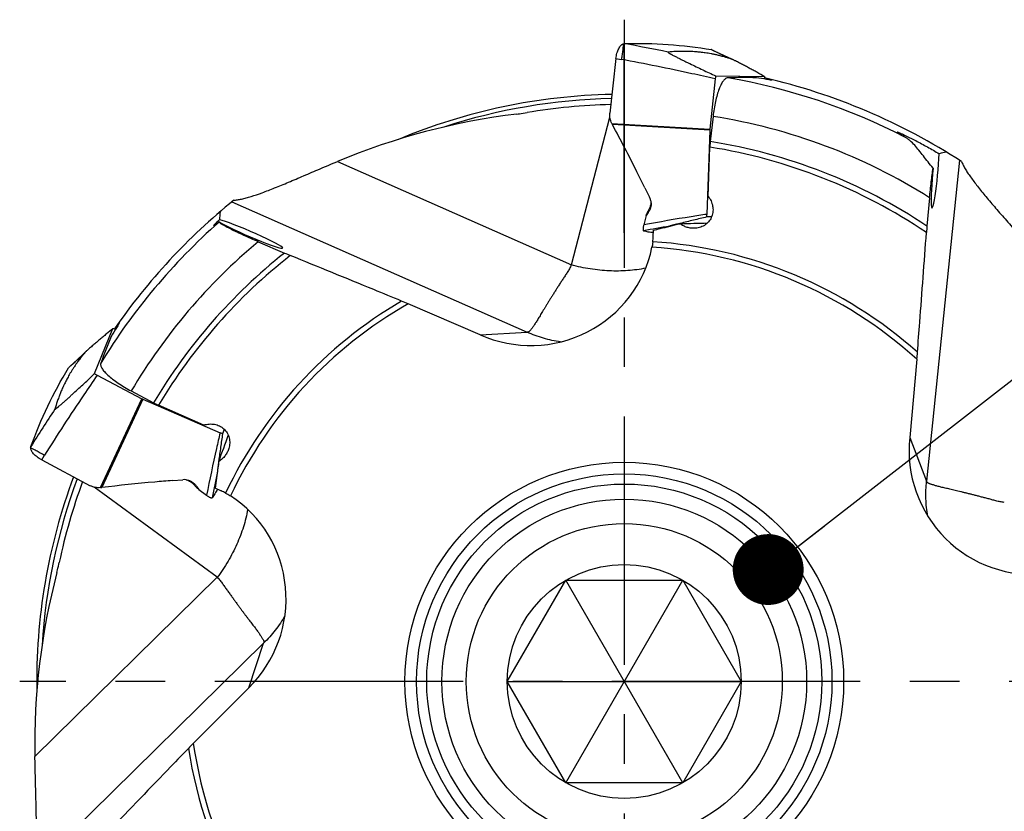
# Model space of a CAD drawing. Units: millimetres. Extents: x 0 to 594, y 0 to 420.
# Drawn here: x 203 to 251, y 211 to 250 of the extents above; entities that cross this region are included whole.
import ezdxf

# ---------------------------------------------------------------- set-up
doc = ezdxf.new("R2010")
doc.units = ezdxf.units.MM
doc.header["$LTSCALE"] = 32.67
doc.linetypes.add('CENTER', pattern=[0.6, 0.375, -0.075, 0.075, -0.075])
doc.layers.get('0').update_dxf_attribs({"linetype": 'CONTINUOUS'})
for name, color, linetype in [('607565292-000_CL', 7, 'CONTINUOUS'), ('607614150-000-00-ED1_CL', 7, 'CONTINUOUS'), ('607614151-000_AXIS', 7, 'CONTINUOUS'), ('607614151-000_CL', 7, 'CONTINUOUS'), ('DIN912-M12X35-12_9_CL', 7, 'CONTINUOUS')]:
    doc.layers.add(name, color=color, linetype=linetype)
doc.styles.get("Standard").update_dxf_attribs({"font": 'TXT.SHX', "width": 0.7})
doc.dimstyles.get("Standard").update_dxf_attribs({"dimtxt": 3.5, "dimasz": 3.5, "dimexe": 1.5, "dimexo": 0, "dimtad": 1, "dimdec": 3, "dimdsep": 46, "dimtxsty": 'STANDARD', "dimblk": '_FILLED', "dimblk1": '_FILLED', "dimblk2": '_FILLED', "dimcen": 0.09, "dimclrt": 2, "dimadec": 3, "dimazin": 2, "dimtol": 1, "dimtp": 0.005, "dimtm": 0.005, "dimtfac": 1, "dimtdec": 3, "dimtofl": 0, "dimtmove": 0, "dimatfit": 3, "dimldrblk": '_FILLED', "dimfxl": 1, "dimtolj": 1, "dimarcsym": 0})

# ---------------------------------------------------------------- blocks, each defined once
blk = doc.blocks.new('_FILLED')
at = {"color": 0, "linetype": 'BYBLOCK'}
blk.add_solid([(0, 0), (-1, 0.125), (-1, -0.125)], dxfattribs=at)

msp = doc.modelspace()

# ---------------------------------------------------------------- linework, layer by layer
at = {"layer": '607565292-000_CL', "color": 9, "linetype": 'CONTINUOUS'}
for p, q in [((236.7753, 248.3803), (236.7591, 248.3881)), ((232.0419, 247.9475), (232.3049, 247.8997)), ((231.8369, 244.7425), (236.6723, 244.4558)), ((236.6685, 244.4041), (231.8644, 244.6891)), ((233.6174, 240.3953), (233.6315, 240.3374)), ((205.0384, 232.687), (205.0251, 232.6748)), ((206.6027, 226.7562), (208.6494, 231.1465)), ((208.696, 231.124), (206.6626, 226.7621)), ((203.6983, 228.1267), (203.8395, 228.3536)), ((211.3001, 226.8114), (211.3592, 226.8032))]:
    msp.add_line(p, q, dxfattribs=at)
at = {"layer": '607565292-000_CL', "color": 7, "linetype": 'CONTINUOUS'}
for p, q in [((232.0419, 247.9475), (231.7409, 245.2481)), ((236.9418, 246.9376), (236.6723, 244.4558)), ((236.9621, 247.0878), (239.3748, 247.0646)), ((239.3775, 246.932), (239.3777, 246.9368)), ((231.8369, 244.7425), (231.8359, 244.7446)), ((236.6685, 244.4041), (236.5276, 240.2526)), ((233.4709, 241.5685), (233.699, 241.1047)), ((233.5335, 240.2), (233.4134, 239.7328)), ((233.6315, 240.3374), (233.5335, 240.2)), ((233.5335, 240.2), (233.573, 240.2969)), ((236.7587, 240.1226), (236.5305, 240.1248)), ((235.2151, 239.805), (235.1971, 239.8006)), ((206.3089, 232.3849), (207.2186, 234.6196)), ((207.3429, 234.5733), (207.3385, 234.5752)), ((206.441, 232.3108), (208.6494, 231.1465)), ((208.696, 231.124), (212.5042, 229.4647)), ((212.7101, 229.6318), (212.624, 229.4203)), ((203.6983, 228.1267), (206.0973, 226.8531)), ((212.4371, 228.0795), (212.4322, 228.0434)), ((210.1554, 227.1071), (210.6706, 227.1484)), ((206.6027, 226.7562), (206.6004, 226.7561)), ((211.3592, 226.8032), (211.4508, 226.6615)), ((211.4508, 226.6615), (211.3753, 226.7338)), ((211.4508, 226.6615), (211.8411, 226.3778))]:
    msp.add_line(p, q, dxfattribs=at)
for points in [[(237.8369, 247.8797), (237.6115, 247.9847), (237.3278, 248.1183), (237.0441, 248.2535), (236.7764, 248.3825)], [(205.8946, 233.4898), (205.7141, 233.3189), (205.4854, 233.1043), (205.2552, 232.8902), (205.0367, 232.6888)]]:
    msp.add_lwpolyline(points, dxfattribs=at)
at = {"layer": '607565292-000_CL', "color": 9, "linetype": 'CONTINUOUS'}
for centre, radius, start, end in [((214.3561, 149.5615), 100.7608, 78.401905, 79.653425), ((267.0404, 311.0375), 69.5838, 244.21822, 245.153421), ((249.1466, 155.4504), 85.4523, 99.734497, 100.620703), ((157.9225, 283.8924), 69.5838, 312.61822, 313.553421), ((288.6647, 175.4645), 100.7608, 146.801905, 148.053425), ((295.9965, 209.9798), 85.4523, 168.134497, 169.020703)]:
    msp.add_arc(centre, radius, start, end, dxfattribs=at)
at = {"layer": '607565292-000_CL', "color": 7, "linetype": 'CONTINUOUS'}
for centre, radius, start, end in [((239.8162, 246.6258), 2.8912, 170.8041, 173.80729), ((233.1938, 245.4061), 1.5104, 206.06096, 208.34262), ((237.377, 244.3791), 0.7089, 173.79403, 177.97966), ((233.0358, 240.7787), 0.739, 13.70202, 26.17584), ((233.116, 240.8509), 0.644, 9.15346, 11.48023), ((233.1133, 240.8504), 0.6468, 8.9162, 9.15489), ((234.9369, 239.7406), 1.473, 154.73598, 157.81383), ((234.9115, 239.7532), 1.4447, 153.60872, 154.75544), ((235.4884, 238.0017), 1.8483, 115.3177, 115.94522), ((207.7891, 234.8685), 2.8912, 239.2041, 242.20729), ((208.9801, 231.7735), 0.7089, 242.19403, 246.37966), ((214.2144, 227.6698), 1.8482, 183.7177, 184.34555), ((210.7296, 226.4118), 0.739, 82.10202, 94.57584), ((210.692, 226.5129), 0.644, 77.55346, 79.88023), ((210.6914, 226.5102), 0.6468, 77.3162, 77.55489), ((206.4852, 228.2621), 1.5104, 274.46096, 276.74262), ((212.3736, 227.7782), 1.4447, 222.00872, 223.15544), ((212.3946, 227.7972), 1.473, 223.13598, 226.21383)]:
    msp.add_arc(centre, radius, start, end, dxfattribs=at)
for points, knots in [([(232.0419, 247.9475), (232.0519, 248.0366), (232.0761, 248.1663), (232.1281, 248.3273), (232.173, 248.4311), (232.223, 248.5187), (232.2764, 248.5886), (232.3323, 248.6402), (232.3731, 248.6636), (232.3931, 248.6714)], [0, 0, 0, 0, 0.3223708, 0.4715704, 0.6075523, 0.7282727, 0.8331396, 0.9228881, 1, 1, 1, 1]), ([(232.3931, 248.6714), (232.398, 248.6733), (232.4174, 248.6798), (232.4378, 248.6834), (232.4529, 248.6838)], [0, 0, 0, 0, 0.2596115, 1, 1, 1, 1]), ([(232.4529, 248.6838), (233.1742, 248.7054), (234.6171, 248.6788), (236.0504, 248.5087), (236.7591, 248.3881)], [0, 0, 0, 0, 0.5009639, 1, 1, 1, 1]), ([(236.7764, 248.3825), (236.775, 248.3832), (236.7694, 248.3857), (236.7635, 248.3874), (236.7591, 248.3881)], [0, 0, 0, 0, 0.2554764, 1, 1, 1, 1]), ([(234.6135, 248.2649), (234.6128, 248.2649), (234.6116, 248.2647), (234.6099, 248.2641), (234.6088, 248.2631), (234.6085, 248.2617), (234.6089, 248.2601), (234.6104, 248.2574), (234.6138, 248.2535), (234.6197, 248.2483), (234.631, 248.2394), (234.6491, 248.2272), (234.6745, 248.2113), (234.7033, 248.1942), (234.7347, 248.1763), (234.7677, 248.1578), (234.8021, 248.139), (234.8495, 248.1135), (234.9104, 248.0813), (234.9848, 248.0426), (235.0605, 248.0039), (235.1371, 247.965), (235.2405, 247.9131), (235.3707, 247.8484), (235.5279, 247.7711), (235.7389, 247.6683), (236.0038, 247.5407), (236.3227, 247.3887), (236.6422, 247.2377), (236.8555, 247.1377), (236.9621, 247.0878)], [0, 0, 0, 0, 0.000822, 0.0014513, 0.0019483, 0.0024274, 0.003009, 0.0037628, 0.0058898, 0.0088849, 0.0126763, 0.0222324, 0.0337529, 0.0466139, 0.0603831, 0.0747902, 0.0896621, 0.104881, 0.1360524, 0.1678892, 0.200166, 0.2327478, 0.2655481, 0.3315906, 0.3980161, 0.4646732, 0.5983556, 0.732245, 0.8661598, 1, 1, 1, 1]), ([(237.802, 247.8947), (237.7397, 247.9161), (237.6275, 247.954), (237.474, 248.0029), (237.3485, 248.0398), (237.2424, 248.0683), (237.148, 248.0915), (237.0326, 248.1189), (236.8957, 248.1496), (236.7389, 248.1812), (236.592, 248.2071), (236.4549, 248.228), (236.2922, 248.2496), (236.1119, 248.2688), (235.9214, 248.2838), (235.7622, 248.2932), (235.6292, 248.2988), (235.5157, 248.3017), (235.4149, 248.3027), (235.3201, 248.3024), (235.1834, 248.3007), (234.9476, 248.2931), (234.743, 248.278), (234.6135, 248.2649)], [0, 0, 0, 0, 0.0610362, 0.1098565, 0.1493172, 0.1823305, 0.2116381, 0.2394598, 0.292333, 0.3416688, 0.3877658, 0.4306144, 0.47016, 0.5399692, 0.5986258, 0.6473597, 0.6877746, 0.7220605, 0.7526107, 0.7812694, 0.8099425, 0.8792984, 1, 1, 1, 1]), ([(237.8369, 247.8797), (237.8309, 247.8825), (237.8193, 247.8877), (237.8076, 247.8927), (237.802, 247.8946)], [0, 0, 0, 0, 0.5298557, 1, 1, 1, 1]), ([(239.3748, 247.0646), (239.2503, 247.1321), (239.0631, 247.2335), (238.8126, 247.3684), (238.623, 247.4701), (238.4317, 247.5721), (238.271, 247.6573), (238.1409, 247.7256), (238.0418, 247.7772), (237.9579, 247.8202), (237.8895, 247.8545), (237.8547, 247.8715), (237.8369, 247.8797)], [0, 0, 0, 0, 0.2440338, 0.3668958, 0.4904585, 0.6148882, 0.7405035, 0.8039576, 0.8680731, 0.9332105, 0.9663701, 1, 1, 1, 1]), ([(239.3748, 247.0646), (239.3757, 247.0548), (239.3787, 247.0122), (239.3788, 246.9696), (239.3777, 246.9368)], [0, 0, 0, 0, 0.231866, 1, 1, 1, 1]), ([(231.8359, 244.7446), (231.798, 244.8221), (231.7421, 244.9873), (231.7313, 245.1624), (231.7409, 245.2481)], [0, 0, 0, 0, 0.5000438, 1, 1, 1, 1]), ([(233.4709, 241.5685), (233.3419, 241.8309), (232.821, 242.8786), (232.2811, 243.9168), (231.8644, 244.6891)], [0, 0, 0, 0, 0.2499419, 1, 1, 1, 1]), ([(233.7538, 240.9537), (233.7664, 240.9018), (233.7804, 240.7945), (233.766, 240.6328), (233.7171, 240.4769), (233.6631, 240.3817), (233.6315, 240.3374)], [0, 0, 0, 0, 0.2479435, 0.4968128, 0.7473401, 1, 1, 1, 1]), ([(233.7522, 240.9507), (233.7583, 240.9118), (233.7635, 240.8317), (233.7498, 240.7103), (233.7147, 240.589), (233.6786, 240.5114), (233.6578, 240.4732)], [0, 0, 0, 0, 0.2383702, 0.4832662, 0.7367474, 1, 1, 1, 1]), ([(233.6578, 240.4732), (233.6542, 240.4665), (233.6404, 240.4407), (233.627, 240.4147), (233.6174, 240.3953)], [0, 0, 0, 0, 0.2603394, 1, 1, 1, 1]), ([(236.5305, 240.1248), (236.3108, 240.0719), (235.8722, 239.9659), (235.4338, 239.859), (235.2151, 239.805)], [0, 0, 0, 0, 0.5007274, 1, 1, 1, 1]), ([(236.5305, 240.1248), (236.5296, 240.1346), (236.5265, 240.1772), (236.5265, 240.2199), (236.5276, 240.2526)], [0, 0, 0, 0, 0.231866, 1, 1, 1, 1]), ([(233.3825, 239.5998), (233.3819, 239.5968), (233.3799, 239.5853), (233.379, 239.5735), (233.379, 239.5649)], [0, 0, 0, 0, 0.2608621, 1, 1, 1, 1]), ([(233.4134, 239.7328), (233.4074, 239.7094), (233.3963, 239.6647), (233.3867, 239.6196), (233.3823, 239.5981)], [0, 0, 0, 0, 0.5233982, 1, 1, 1, 1]), ([(235.1971, 239.8006), (235.1535, 239.7898), (235.0883, 239.7737), (235.0015, 239.752), (234.9367, 239.7358), (234.883, 239.7222), (234.8404, 239.7113), (234.8088, 239.7032), (234.7777, 239.6951), (234.7523, 239.6884), (234.7327, 239.683), (234.7191, 239.6792), (234.7077, 239.6757), (234.7007, 239.6737), (234.6981, 239.6724)], [0, 0, 0, 0, 0.2611632, 0.3912988, 0.5209402, 0.649781, 0.7137142, 0.7771209, 0.8396827, 0.900687, 0.9300752, 0.9579945, 0.9828942, 1, 1, 1, 1]), ([(233.379, 239.5649), (233.379, 239.5478), (233.3795, 239.5175), (233.3821, 239.4824), (233.3858, 239.461), (233.3888, 239.4501), (233.3921, 239.4427), (233.3955, 239.4394), (233.3972, 239.4389)], [0, 0, 0, 0, 0.3960718, 0.6991297, 0.8121272, 0.8986702, 0.9596589, 1, 1, 1, 1]), ([(233.8841, 239.3531), (233.802, 239.3564), (233.6372, 239.374), (233.4762, 239.4138), (233.3972, 239.4389)], [0, 0, 0, 0, 0.4977389, 1, 1, 1, 1]), ([(207.2186, 234.6196), (207.11, 234.5288), (206.9469, 234.392), (206.7292, 234.2087), (206.5648, 234.0698), (206.3996, 233.9296), (206.2612, 233.8115), (206.1498, 233.7157), (206.0653, 233.6425), (205.9945, 233.5804), (205.9374, 233.5294), (205.9088, 233.5032), (205.8946, 233.4898)], [0, 0, 0, 0, 0.2440338, 0.3668958, 0.4904585, 0.6148882, 0.7405035, 0.8039576, 0.8680731, 0.9332105, 0.9663701, 1, 1, 1, 1]), ([(207.2186, 234.6196), (207.2281, 234.6168), (207.2687, 234.604), (207.3085, 234.5883), (207.3385, 234.5752)], [0, 0, 0, 0, 0.231866, 1, 1, 1, 1]), ([(205.8679, 233.4628), (205.825, 233.4128), (205.7484, 233.3224), (205.6465, 233.1977), (205.5659, 233.0946), (205.5004, 233.0064), (205.4441, 232.9272), (205.3761, 232.83), (205.2972, 232.714), (205.2101, 232.5798), (205.1319, 232.4528), (205.062, 232.3331), (204.9821, 232.1897), (204.8979, 232.0292), (204.8138, 231.8575), (204.7464, 231.713), (204.6922, 231.5914), (204.6477, 231.4869), (204.6097, 231.3935), (204.5751, 231.3053), (204.5264, 231.1776), (204.4466, 230.9555), (204.3853, 230.7598), (204.3498, 230.6345)], [0, 0, 0, 0, 0.0610362, 0.1098565, 0.1493172, 0.1823305, 0.2116381, 0.2394598, 0.292333, 0.3416688, 0.3877658, 0.4306144, 0.47016, 0.5399692, 0.5986258, 0.6473597, 0.6877746, 0.7220605, 0.7526107, 0.7812694, 0.8099425, 0.8792984, 1, 1, 1, 1]), ([(205.8946, 233.4898), (205.8898, 233.4852), (205.8807, 233.4764), (205.8718, 233.4673), (205.8679, 233.4628)], [0, 0, 0, 0, 0.5298557, 1, 1, 1, 1]), ([(203.165, 228.7799), (203.4105, 229.4585), (203.9663, 230.7903), (204.6521, 232.0602), (205.0251, 232.6748)], [0, 0, 0, 0, 0.5009639, 1, 1, 1, 1]), ([(204.3498, 230.6346), (204.3496, 230.6339), (204.3493, 230.6326), (204.3493, 230.6309), (204.3498, 230.6295), (204.351, 230.6287), (204.3526, 230.6285), (204.3557, 230.6288), (204.3606, 230.6306), (204.3676, 230.6341), (204.38, 230.6415), (204.3981, 230.6538), (204.4221, 230.6715), (204.4487, 230.692), (204.4769, 230.7146), (204.5062, 230.7385), (204.5363, 230.7635), (204.5776, 230.7982), (204.6299, 230.843), (204.6932, 230.8979), (204.7571, 230.954), (204.8215, 231.011), (204.9078, 231.0879), (205.0159, 231.1852), (205.1456, 231.3029), (205.3188, 231.4613), (205.535, 231.6606), (205.7937, 231.9011), (206.0517, 232.1426), (206.2232, 232.3041), (206.3089, 232.3849)], [0, 0, 0, 0, 0.000822, 0.0014513, 0.0019483, 0.0024274, 0.003009, 0.0037628, 0.0058898, 0.0088849, 0.0126763, 0.0222324, 0.0337529, 0.0466139, 0.0603831, 0.0747902, 0.0896621, 0.104881, 0.1360524, 0.1678892, 0.200166, 0.2327478, 0.2655481, 0.3315906, 0.3980161, 0.4646732, 0.5983556, 0.732245, 0.8661598, 1, 1, 1, 1]), ([(205.0367, 232.6888), (205.0356, 232.6878), (205.0312, 232.6835), (205.0275, 232.6786), (205.0251, 232.6748)], [0, 0, 0, 0, 0.2554764, 1, 1, 1, 1]), ([(212.624, 229.4203), (212.5923, 229.1966), (212.5294, 228.7498), (212.4674, 228.3028), (212.4371, 228.0795)], [0, 0, 0, 0, 0.5007274, 1, 1, 1, 1]), ([(212.624, 229.4203), (212.6145, 229.4231), (212.5739, 229.4359), (212.5342, 229.4516), (212.5042, 229.4647)], [0, 0, 0, 0, 0.231866, 1, 1, 1, 1]), ([(203.6983, 228.1267), (203.6191, 228.1687), (203.5075, 228.239), (203.3769, 228.3466), (203.2969, 228.4266), (203.2339, 228.5053), (203.1885, 228.5808), (203.1612, 228.6517), (203.1544, 228.6982), (203.1545, 228.7197)], [0, 0, 0, 0, 0.3223708, 0.4715704, 0.6075523, 0.7282727, 0.8331396, 0.9228881, 1, 1, 1, 1]), ([(203.1545, 228.7197), (203.1546, 228.725), (203.1556, 228.7454), (203.1598, 228.7656), (203.165, 228.7799)], [0, 0, 0, 0, 0.2596115, 1, 1, 1, 1]), ([(212.4322, 228.0434), (212.4264, 228.0004), (212.4177, 227.9361), (212.4063, 227.8504), (212.3979, 227.7865), (212.391, 227.7334), (212.3856, 227.6913), (212.3817, 227.6601), (212.3779, 227.6293), (212.375, 227.6042), (212.3728, 227.5847), (212.3714, 227.5712), (212.3705, 227.5598), (212.3699, 227.5528), (212.3701, 227.55)], [0, 0, 0, 0, 0.2614665, 0.3917343, 0.5214878, 0.6504092, 0.7143636, 0.7777713, 0.8403018, 0.9012182, 0.930525, 0.9583214, 0.983042, 1, 1, 1, 1]), ([(210.1554, 227.1071), (209.8639, 227.0837), (208.6981, 226.985), (207.534, 226.8652), (206.6626, 226.7621)], [0, 0, 0, 0, 0.2499419, 1, 1, 1, 1]), ([(210.8311, 227.1438), (210.8841, 227.1364), (210.9889, 227.1099), (211.134, 227.037), (211.261, 226.9342), (211.3296, 226.8489), (211.3592, 226.8032)], [0, 0, 0, 0, 0.2479435, 0.4968128, 0.7473401, 1, 1, 1, 1]), ([(210.8334, 227.1412), (210.8718, 227.1326), (210.9482, 227.1079), (211.056, 227.0504), (211.1559, 226.9732), (211.2147, 226.911), (211.2426, 226.8776)], [0, 0, 0, 0, 0.2383702, 0.4832662, 0.7367474, 1, 1, 1, 1]), ([(206.6004, 226.7561), (206.5145, 226.7494), (206.3403, 226.7582), (206.1735, 226.8127), (206.0973, 226.8531)], [0, 0, 0, 0, 0.5000438, 1, 1, 1, 1]), ([(211.2426, 226.8776), (211.2475, 226.8718), (211.2664, 226.8495), (211.2856, 226.8274), (211.3001, 226.8114)], [0, 0, 0, 0, 0.2603394, 1, 1, 1, 1]), ([(212.3674, 226.6757), (212.3341, 226.6005), (212.2569, 226.4538), (212.1607, 226.3188), (212.1083, 226.2545)], [0, 0, 0, 0, 0.4977389, 1, 1, 1, 1]), ([(211.8411, 226.3778), (211.8606, 226.3637), (211.898, 226.3368), (211.9364, 226.3113), (211.9548, 226.2993)], [0, 0, 0, 0, 0.5233982, 1, 1, 1, 1]), ([(211.9533, 226.3002), (211.9558, 226.2985), (211.9658, 226.2923), (211.9764, 226.2872), (211.9845, 226.284)], [0, 0, 0, 0, 0.2608621, 1, 1, 1, 1]), ([(211.9844, 226.284), (212.0004, 226.2777), (212.0287, 226.2671), (212.0623, 226.2566), (212.0836, 226.2521), (212.0948, 226.2509), (212.1029, 226.2512), (212.1072, 226.2532), (212.1083, 226.2545)], [0, 0, 0, 0, 0.3960718, 0.6991297, 0.8121272, 0.8986702, 0.9596589, 1, 1, 1, 1])]:
    msp.add_open_spline(points, degree=3, knots=knots, dxfattribs=at)
at = {"layer": '607565292-000_CL', "color": 9, "linetype": 'CONTINUOUS'}
for points, knots in [([(232.3931, 248.6715), (232.3952, 248.657), (232.3966, 248.6204), (232.3945, 248.5557), (232.3881, 248.4718), (232.3776, 248.3718), (232.3634, 248.2599), (232.3402, 248.101), (232.3196, 247.9802), (232.3049, 247.8997)], [0, 0, 0, 0, 0.0565107, 0.140497, 0.2498126, 0.380752, 0.5278864, 0.6845445, 1, 1, 1, 1]), ([(236.9418, 246.9376), (236.5575, 247.0272), (235.0178, 247.3759), (233.4696, 247.6866), (232.3049, 247.8996)], [0, 0, 0, 0, 0.2499788, 1, 1, 1, 1]), ([(236.5276, 240.2526), (236.2673, 240.2142), (235.2269, 240.0555), (234.1894, 239.8773), (233.4134, 239.7328)], [0, 0, 0, 0, 0.2499817, 1, 1, 1, 1]), ([(206.4411, 232.3107), (206.2163, 231.9864), (205.3252, 230.6832), (204.4665, 229.358), (203.8396, 228.3535)], [0, 0, 0, 0, 0.2499788, 1, 1, 1, 1]), ([(212.5042, 229.4647), (212.444, 229.2086), (212.2086, 228.1828), (211.9923, 227.1526), (211.8411, 226.3778)], [0, 0, 0, 0, 0.2499817, 1, 1, 1, 1]), ([(203.1544, 228.7197), (203.1687, 228.7163), (203.2032, 228.7042), (203.2626, 228.6783), (203.3383, 228.6416), (203.4274, 228.595), (203.5261, 228.5406), (203.6654, 228.4605), (203.7701, 228.3969), (203.8395, 228.3536)], [0, 0, 0, 0, 0.0565107, 0.140497, 0.2498126, 0.380752, 0.5278864, 0.6845445, 1, 1, 1, 1])]:
    msp.add_open_spline(points, degree=3, knots=knots, dxfattribs=at)
at = {"layer": '607614151-000_AXIS', "color": 1, "linetype": 'CENTER'}
for p, q in [((232.4528, 249.8662), (232.4528, 185.9986)), ((263.699, 217.1839), (202.6135, 217.1839))]:
    msp.add_line(p, q, dxfattribs=at)
at = {"layer": '607614151-000_CL', "color": 7, "linetype": 'CONTINUOUS'}
for p, q in [((232.4528, 239.3319), (232.4528, 248.6839)), ((229.8419, 237.7626), (231.7437, 245.0509)), ((236.8337, 245.0882), (236.6962, 243.8484)), ((236.5927, 241.1341), (236.6761, 243.5725)), ((247.5216, 241.0749), (247.3925, 239.674)), ((233.8719, 239.1563), (233.8915, 239.4711)), ((233.882, 239.1552), (233.8719, 239.1563)), ((214.3877, 238.8978), (215.6801, 238.3422)), ((225.3423, 234.3049), (221.7826, 235.8352)), ((225.3423, 234.3049), (227.6615, 234.4316)), ((246.894, 233.0955), (246.5386, 229.2371)), ((208.1208, 231.5294), (209.2229, 230.9452)), ((211.7085, 229.8497), (209.4721, 230.8249)), ((246.5386, 229.2371), (247.3757, 227.0705)), ((212.3581, 222.3318), (206.2817, 226.7831)), ((212.5458, 226.5919), (212.2604, 226.726)), ((212.5505, 226.6009), (212.5458, 226.5919)), ((213.9166, 216.8754), (214.6526, 219.0784)), ((211.1833, 214.129), (213.9166, 216.8754))]:
    msp.add_line(p, q, dxfattribs=at)
at = {"layer": '607614151-000_CL', "color": 9, "linetype": 'CONTINUOUS'}
for p, q in [((218.2988, 242.8652), (229.8419, 237.7626)), ((248.9994, 242.9243), (247.3757, 227.0705)), ((213.0854, 240.8749), (227.6615, 234.4316)), ((203.3646, 213.4777), (212.3581, 222.3318)), ((203.2959, 207.8978), (214.6526, 219.0784))]:
    msp.add_line(p, q, dxfattribs=at)
at = {"layer": '607614151-000_CL', "color": 7, "linetype": 'CONTINUOUS'}
for radius in [10.8274, 10.25]:
    msp.add_circle((232.4528, 217.1839), radius, dxfattribs=at)
at = {"layer": '607614151-000_CL', "color": 9, "linetype": 'CONTINUOUS'}
msp.add_circle((232.4528, 217.1839), 9.75, dxfattribs=at)
for centre, radius, start, end in [((232.4528, 217.1839), 30.2434, 62.74213, 80.28558), ((232.4528, 217.1839), 28.7929, 91.25685, 108.024), ((232.4528, 217.1839), 28.2461, 57.75916, 81.07753), ((232.4528, 217.1839), 26.7244, 56.07893, 80.90742), ((232.4528, 217.1839), 27, 56.40479, 80.95771), ((232.4528, 217.1839), 30.2434, 131.38626, 148.68558), ((232.4528, 217.1839), 28.2461, 129.75916, 149.47753), ((232.4528, 217.1839), 21.4878, 47.77334, 86.35566), ((232.4528, 217.1839), 21.7634, 48.32655, 86.29113), ((232.4528, 217.1839), 27, 128.40479, 149.35771), ((232.4528, 217.1839), 26.7244, 128.07893, 149.30742), ((229.7862, 237.7771), 0.0575, 336.46624, 345.37111), ((232.4528, 217.1839), 21.7634, 120.32655, 154.69113), ((232.4528, 217.1839), 21.4878, 119.77334, 154.75566), ((232.4528, 217.1839), 28.7929, 159.65685, 176.42571), ((212.3241, 222.2854), 0.0575, 44.86624, 53.77111), ((232.4528, 217.1839), 21.7634, 188.72655, 230.29113), ((232.4528, 217.1839), 21.4878, 188.17334, 230.35566)]:
    msp.add_arc(centre, radius, start, end, dxfattribs=at)
at = {"layer": '607614151-000_CL', "color": 7, "linetype": 'CONTINUOUS'}
for centre, radius, start, end in [((232.4528, 217.1839), 30.6, 57.04292, 76.91913), ((232.4528, 217.1839), 29, 91.20211, 112.61364), ((232.4528, 217.1839), 28.5, 91.33537, 99.69006), ((232.4528, 217.1839), 30.6, 129.04292, 145.31925), ((264.9966, 238.05), 17.6788, 174.72905, 175.75042), ((228.0489, 239.5186), 5.8443, 353.9413, 356.43501), ((222.6646, 254.5828), 17.6788, 246.72905, 247.75042), ((213.2804, 216.0601), 21.5254, 66.73498, 67.65541), ((225.4594, 235.0707), 21.5254, 354.73498, 355.65541), ((232.4528, 217.1839), 29, 159.6021, 181.01184), ((232.4528, 217.1839), 28.5, 159.73536, 168.09006), ((210.0654, 221.3112), 5.8443, 62.3413, 64.83501), ((226.4399, 198.9441), 21.5254, 135.13498, 136.05541)]:
    msp.add_arc(centre, radius, start, end, dxfattribs=at)
for centre, major_axis, ratio, start_param, end_param in [((238.4953, 216.5138), (30.8937, -3.4261), 0.9806861, 1.6638025, 1.7093588), ((234.2581, 216.6625), (29.5484, -8.5338), 0.9981319, 1.6810544, 1.6975735), ((230.8889, 211.3395), (8.8259, 32.9827), 0.9841753, 0.3769065, 0.6490843), ((247.8013, 242.3293), (0.1624, 1.7578), 0.0724661, 1.458745, 5.2673378), ((265.3873, 214.1503), (44.8363, -4.13), 0.6785545, 2.0221425, 2.0307548), ((245.5153, 247.569), (17.783, 41.3656), 0.6785545, -4.2610428, -4.2516611), ((245.5153, 247.569), (17.783, 41.3656), 0.6785545, -4.2492674, -4.2490252), ((213.9695, 239.2891), (1.626, -0.7011), 0.0722488, 3.5527117, 9.0626409), ((227.5189, 239.8568), (14.3546, 0.2331), 0.0156967, -1.0063902, -0.8900167), ((227.8475, 239.7859), (6.0779, 0.3319), 0.9873592, -2.0488519, -0.2490704), ((233.6022, 218.6705), (18.812, 24.3319), 0.9981319, -4.6021309, -4.5856118), ((235.3003, 222.5554), (14.5583, 27.463), 0.9806861, -4.6193829, -4.5738265), ((209.5558, 220.9429), (5.0675, 13.4324), 0.0156967, -1.0063902, -0.8900125), ((252.5255, 228.5482), (-2.1938, 5.6779), 0.9873592, 1.0927411, 2.8925223), ((209.7427, 221.2224), (1.9289, 5.7732), 0.9873592, -2.0488515, -0.2490704), ((237.3111, 213.5783), (27.4175, -20.3479), 0.9841753, -2.7646862, -2.4925083)]:
    msp.add_ellipse(centre, major_axis=major_axis, ratio=ratio, start_param=start_param, end_param=end_param, dxfattribs=at)
for points, knots in [([(237.556, 246.9936), (237.5387, 246.9932), (237.5017, 246.9854), (237.4485, 246.9563), (237.3951, 246.9105), (237.3416, 246.8481), (237.2883, 246.7696), (237.2354, 246.6754), (237.1834, 246.566), (237.1131, 246.394), (237.0324, 246.1476), (236.9499, 245.8205), (236.8817, 245.4629), (236.8478, 245.2149), (236.8337, 245.0882)], [0, 0, 0, 0, 0.0245914, 0.05252, 0.0853481, 0.1239546, 0.1687562, 0.2198701, 0.2772095, 0.3405345, 0.4835536, 0.6448726, 0.8191073, 1, 1, 1, 1]), ([(239.7362, 246.8905), (239.7362, 246.8885), (239.7316, 246.886), (239.7256, 246.885), (239.7178, 246.8843), (239.708, 246.8843), (239.6961, 246.8847), (239.6823, 246.8856), (239.6597, 246.8876), (239.6268, 246.8915), (239.562, 246.9006), (239.5099, 246.9093), (239.4729, 246.9157)], [0, 0, 0, 0, 0.0228902, 0.044098, 0.0729139, 0.1095099, 0.1538944, 0.2060076, 0.2657471, 0.407583, 0.5782024, 1, 1, 1, 1]), ([(239.704, 246.9124), (239.7088, 246.9102), (239.7171, 246.9063), (239.7274, 246.9003), (239.7337, 246.8957), (239.7363, 246.892), (239.7362, 246.8905)], [0, 0, 0, 0, 0.3970785, 0.6921303, 0.8884296, 1, 1, 1, 1]), ([(227.1483, 245.204), (227.1909, 245.2091), (227.3605, 245.2306), (227.5296, 245.2557), (227.6558, 245.2773)], [0, 0, 0, 0, 0.2512036, 1, 1, 1, 1]), ([(246.3042, 244.0689), (246.278, 244.0843), (246.2272, 244.1141), (246.154, 244.1575), (246.0872, 244.1978), (246.0363, 244.2291), (246.0004, 244.2519), (245.9777, 244.2669), (245.9609, 244.2784), (245.9495, 244.2867), (245.9424, 244.2921), (245.9365, 244.297), (245.9318, 244.3012), (245.9284, 244.3048), (245.9264, 244.3076), (245.9254, 244.3102), (245.9271, 244.3122), (245.9301, 244.3125), (245.9324, 244.3124), (245.9338, 244.3123)], [0, 0, 0, 0, 0.198377, 0.3848151, 0.5561952, 0.7081724, 0.7750574, 0.8346238, 0.8857498, 0.9077539, 0.9271672, 0.9438213, 0.9575599, 0.9682625, 0.9759045, 0.9808166, 0.9847436, 0.9906985, 1, 1, 1, 1]), ([(245.9338, 244.3123), (245.9398, 244.3116), (245.955, 244.3075), (245.982, 244.2984), (246.0179, 244.2846), (246.0613, 244.2667), (246.1111, 244.2453), (246.1867, 244.2117), (246.2892, 244.1643), (246.4187, 244.1025), (246.5545, 244.0357), (246.6942, 243.9653), (246.8851, 243.8672), (247.1262, 243.7394), (247.4162, 243.5802), (247.7065, 243.4155), (247.8991, 243.3027), (247.9952, 243.2455)], [0, 0, 0, 0, 0.0077628, 0.0201652, 0.0368704, 0.0573042, 0.0808182, 0.1068028, 0.1642156, 0.2265579, 0.2920379, 0.3595847, 0.4285405, 0.5691355, 0.7118397, 0.8556534, 1, 1, 1, 1]), ([(246.7861, 243.6643), (246.7134, 243.7442), (246.6, 243.8573), (246.4341, 243.9872), (246.348, 244.0431), (246.3042, 244.0689)], [0, 0, 0, 0, 0.5131974, 0.7583259, 1, 1, 1, 1]), ([(236.6962, 243.8484), (236.6937, 243.8252), (236.6844, 243.7334), (236.6784, 243.6413), (236.6761, 243.5725)], [0, 0, 0, 0, 0.2530661, 1, 1, 1, 1]), ([(247.6929, 242.5376), (247.6071, 242.6359), (247.4443, 242.8331), (247.2171, 243.1291), (247.004, 243.4088), (246.8595, 243.5837), (246.7861, 243.6643)], [0, 0, 0, 0, 0.2706851, 0.5299784, 0.7738763, 1, 1, 1, 1]), ([(213.1778, 240.9501), (213.2397, 240.9547), (213.3704, 240.9705), (213.5753, 241.0097), (213.7997, 241.0649), (214.1387, 241.1633), (214.6076, 241.3253), (215.221, 241.5636), (215.9025, 241.8458), (216.6482, 242.1639), (217.4535, 242.5092), (218.0108, 242.745), (218.2988, 242.8652)], [0, 0, 0, 0, 0.0339495, 0.0719777, 0.1141154, 0.1603727, 0.2651234, 0.3854923, 0.520467, 0.6688287, 0.829177, 1, 1, 1, 1]), ([(247.5216, 241.0749), (247.5454, 241.3342), (247.5845, 241.7138), (247.6445, 242.2011), (247.6765, 242.4294), (247.6929, 242.5376)], [0, 0, 0, 0, 0.5304965, 0.7771664, 1, 1, 1, 1]), ([(249.0996, 242.8597), (249.123, 242.8023), (249.1784, 242.6828), (249.279, 242.5), (249.4008, 242.3037), (249.5992, 242.0117), (249.8982, 241.6158), (250.3143, 241.1061), (250.7934, 240.5452), (251.3263, 239.9343), (251.9035, 239.2751), (252.3, 238.8179), (252.5033, 238.5811)], [0, 0, 0, 0, 0.0339499, 0.0719786, 0.1141169, 0.1603749, 0.2651264, 0.3854949, 0.5204687, 0.6688296, 0.8291773, 1, 1, 1, 1]), ([(236.5927, 241.1341), (236.6481, 241.0663), (236.7427, 240.9176), (236.8252, 240.6676), (236.8404, 240.406), (236.7835, 240.1503), (236.6558, 239.9204), (236.4657, 239.7356), (236.2291, 239.611), (236.0537, 239.5733), (235.965, 239.5658)], [0, 0, 0, 0, 0.1256395, 0.2501571, 0.3738317, 0.497215, 0.6210399, 0.7459833, 0.8723649, 1, 1, 1, 1]), ([(212.4588, 239.8849), (212.4404, 239.8706), (212.4049, 239.8432), (212.3536, 239.8042), (212.3071, 239.7694), (212.2717, 239.7436), (212.2465, 239.7261), (212.2306, 239.7155), (212.2171, 239.7071), (212.2073, 239.7015), (212.2007, 239.6985), (212.197, 239.697), (212.1941, 239.6963), (212.1918, 239.6962), (212.1902, 239.6972), (212.19, 239.6993), (212.1908, 239.7019), (212.1916, 239.7038), (212.1922, 239.7048)], [0, 0, 0, 0, 0.2067784, 0.3988018, 0.5725585, 0.7234013, 0.7883836, 0.8452237, 0.8929239, 0.9304415, 0.9450817, 0.9568511, 0.9657399, 0.9719552, 0.9764342, 0.9815165, 0.9891339, 1, 1, 1, 1]), ([(212.1922, 239.7048), (212.1951, 239.7103), (212.2049, 239.7233), (212.2239, 239.7458), (212.2509, 239.7749), (212.2847, 239.8099), (212.3242, 239.8495), (212.3853, 239.9092), (212.4335, 239.955), (212.4669, 239.9864)], [0, 0, 0, 0, 0.0471032, 0.1227588, 0.2247841, 0.3495213, 0.4928913, 0.6511046, 1, 1, 1, 1]), ([(214.3877, 238.8978), (214.2662, 238.95), (214.0271, 239.0544), (213.6786, 239.2115), (213.4009, 239.3412), (213.193, 239.4415), (213.051, 239.5117), (212.9209, 239.578), (212.8042, 239.6395), (212.7025, 239.6955), (212.6172, 239.7452), (212.5497, 239.7879), (212.5053, 239.8195), (212.4799, 239.8412), (212.4676, 239.8539), (212.46, 239.8645), (212.4577, 239.8717), (212.458, 239.8746)], [0, 0, 0, 0, 0.1826108, 0.3603623, 0.5278699, 0.6059261, 0.6791212, 0.7466301, 0.8076268, 0.8613104, 0.9069406, 0.9438804, 0.9716569, 0.9820395, 0.9901064, 0.9959727, 1, 1, 1, 1]), ([(233.8915, 239.4711), (234.0007, 239.4977), (234.437, 239.6042), (234.8733, 239.711), (235.2004, 239.7911)], [0, 0, 0, 0, 0.2501342, 1, 1, 1, 1]), ([(235.965, 239.5658), (235.8973, 239.5601), (235.7605, 239.5619), (235.5597, 239.6026), (235.3699, 239.6785), (235.2544, 239.7505), (235.2004, 239.7911)], [0, 0, 0, 0, 0.2504247, 0.501042, 0.7511027, 1, 1, 1, 1]), ([(246.923, 233.44), (246.9604, 233.9342), (247.1094, 235.9075), (247.2566, 237.8808), (247.3664, 239.36)], [0, 0, 0, 0, 0.2504658, 1, 1, 1, 1]), ([(233.8606, 238.9018), (233.8582, 238.8792), (233.8474, 238.7876), (233.8323, 238.6965), (233.8187, 238.6283)], [0, 0, 0, 0, 0.2457442, 1, 1, 1, 1]), ([(221.4639, 235.9693), (221.0054, 236.1576), (219.1748, 236.909), (217.3435, 237.6588), (215.9707, 238.2203)], [0, 0, 0, 0, 0.2504658, 1, 1, 1, 1]), ([(229.8389, 237.7542), (229.8108, 237.6897), (229.7478, 237.5648), (229.6403, 237.3871), (229.5283, 237.2172), (229.4187, 237.0516), (229.3141, 236.8893), (229.2144, 236.7304), (229.1165, 236.5769), (229.0217, 236.4281), (228.9308, 236.2835), (228.8437, 236.1433), (228.7599, 236.008), (228.6788, 235.8778), (228.6013, 235.7524), (228.5274, 235.6318), (228.4565, 235.5165), (228.389, 235.4063), (228.3254, 235.301), (228.2658, 235.2006), (228.2094, 235.1055), (228.1395, 234.9902), (228.0577, 234.8609), (227.9765, 234.7439), (227.9192, 234.6608), (227.8816, 234.6066), (227.8468, 234.5584), (227.8134, 234.5167), (227.7801, 234.4818), (227.7446, 234.4546), (227.7048, 234.4369), (227.6762, 234.4324), (227.6615, 234.4316)], [0, 0, 0, 0, 0.0527775, 0.1047507, 0.155695, 0.2053745, 0.2536579, 0.3005354, 0.3460609, 0.3901988, 0.4329015, 0.4741542, 0.513958, 0.5523082, 0.58917, 0.6245278, 0.658379, 0.6906989, 0.7214621, 0.7506524, 0.7782768, 0.8043463, 0.851823, 0.892998, 0.9111186, 0.9275814, 0.9424227, 0.9557215, 0.9676331, 0.9785062, 0.9890096, 1, 1, 1, 1]), ([(207.5135, 234.8916), (207.5154, 234.8908), (207.516, 234.8856), (207.5147, 234.8797), (207.5125, 234.8721), (207.509, 234.863), (207.5042, 234.8521), (207.4982, 234.8396), (207.4881, 234.8194), (207.4723, 234.7902), (207.44, 234.7333), (207.4128, 234.6881), (207.3932, 234.656)], [0, 0, 0, 0, 0.0228903, 0.0440976, 0.072914, 0.1095093, 0.1538944, 0.2060069, 0.2657471, 0.4075827, 0.5782028, 1, 1, 1, 1]), ([(207.4813, 234.8696), (207.4851, 234.8733), (207.4918, 234.8795), (207.5011, 234.8869), (207.5078, 234.8911), (207.5122, 234.8922), (207.5135, 234.8916)], [0, 0, 0, 0, 0.3970882, 0.6921281, 0.8884278, 1, 1, 1, 1]), ([(206.6151, 232.9024), (206.6091, 232.8862), (206.6027, 232.8489), (206.6102, 232.7887), (206.6332, 232.7222), (206.6714, 232.6495), (206.7248, 232.571), (206.7929, 232.4872), (206.8755, 232.3986), (207.0095, 232.2699), (207.2089, 232.1041), (207.4827, 231.907), (207.7901, 231.7119), (208.0082, 231.5891), (208.1208, 231.5294)], [0, 0, 0, 0, 0.0245915, 0.0525202, 0.0853484, 0.1239551, 0.1687568, 0.219871, 0.2772104, 0.3405356, 0.4835547, 0.6448734, 0.8191076, 1, 1, 1, 1]), ([(209.2229, 230.9452), (209.2436, 230.9342), (209.3255, 230.8918), (209.4089, 230.8524), (209.4721, 230.8249)], [0, 0, 0, 0, 0.2530661, 1, 1, 1, 1]), ([(211.7085, 229.8497), (211.7919, 229.8762), (211.9651, 229.9095), (212.2278, 229.8942), (212.4766, 229.812), (212.6934, 229.665), (212.8602, 229.4616), (212.962, 229.2168), (212.9908, 228.9509), (212.9613, 228.7739), (212.9356, 228.6888)], [0, 0, 0, 0, 0.12564, 0.2501576, 0.3738321, 0.4972151, 0.6210398, 0.745983, 0.8723647, 1, 1, 1, 1]), ([(212.9356, 228.6888), (212.916, 228.6237), (212.8639, 228.4972), (212.7522, 228.3255), (212.6118, 228.177), (212.5022, 228.096), (212.4446, 228.0608)], [0, 0, 0, 0, 0.2504239, 0.5010411, 0.7511025, 1, 1, 1, 1]), ([(212.4446, 228.0608), (212.4293, 227.9496), (212.3681, 227.5047), (212.3066, 227.0597), (212.2604, 226.726)], [0, 0, 0, 0, 0.2498633, 1, 1, 1, 1]), ([(251.2086, 226.0264), (251.1385, 226.0332), (251.0003, 226.0546), (250.7981, 226.102), (250.6019, 226.156), (250.4106, 226.2091), (250.2239, 226.2585), (250.042, 226.3043), (249.8657, 226.3499), (249.6949, 226.3941), (249.5293, 226.4359), (249.3691, 226.4755), (249.2144, 226.5134), (249.0656, 226.5503), (248.9224, 226.5853), (248.7849, 226.6183), (248.6533, 226.6502), (248.5276, 226.6803), (248.4078, 226.7083), (248.2939, 226.7339), (248.1861, 226.7582), (248.0548, 226.789), (247.9065, 226.8268), (247.7702, 226.8678), (247.6734, 226.8966), (247.6103, 226.9155), (247.5536, 226.9337), (247.5036, 226.9525), (247.4602, 226.9734), (247.4234, 226.9987), (247.3941, 227.031), (247.381, 227.0569), (247.3757, 227.0705)], [0, 0, 0, 0, 0.052779, 0.1047544, 0.1557007, 0.2053823, 0.2536673, 0.3005463, 0.3460734, 0.3902128, 0.4329172, 0.4741714, 0.5139767, 0.5523284, 0.5891917, 0.6245507, 0.6584031, 0.6907241, 0.721488, 0.750679, 0.7783038, 0.8043735, 0.8518493, 0.8930221, 0.9111415, 0.927603, 0.9424427, 0.9557392, 0.9676473, 0.9785153, 0.9890126, 1, 1, 1, 1]), ([(212.7783, 226.4877), (212.7984, 226.4772), (212.8796, 226.4334), (212.9588, 226.3858), (213.0172, 226.348)], [0, 0, 0, 0, 0.2457442, 1, 1, 1, 1]), ([(204.4477, 222.5667), (204.4586, 222.6082), (204.501, 222.7738), (204.5399, 222.9403), (204.5663, 223.0656)], [0, 0, 0, 0, 0.2512036, 1, 1, 1, 1]), ([(212.3648, 222.326), (212.4145, 222.2761), (212.5074, 222.1715), (212.6331, 222.0062), (212.7498, 221.8395), (212.8634, 221.6767), (212.9757, 221.5196), (213.0868, 221.3684), (213.1935, 221.2209), (213.297, 221.078), (213.3979, 220.9402), (213.4962, 220.8076), (213.5912, 220.6799), (213.6823, 220.5566), (213.7704, 220.4384), (213.8553, 220.3253), (213.9364, 220.2169), (214.0141, 220.1136), (214.0886, 220.0157), (214.16, 219.9233), (214.2276, 219.8359), (214.3092, 219.7284), (214.3992, 219.6047), (214.4781, 219.4862), (214.5343, 219.4023), (214.5708, 219.3474), (214.6028, 219.2973), (214.6293, 219.2509), (214.6495, 219.2071), (214.6617, 219.1641), (214.6636, 219.1206), (214.6572, 219.0923), (214.6526, 219.0784)], [0, 0, 0, 0, 0.0527775, 0.1047507, 0.155695, 0.2053745, 0.2536579, 0.3005354, 0.3460609, 0.3901988, 0.4329015, 0.4741542, 0.513958, 0.5523083, 0.5891701, 0.6245279, 0.6583791, 0.690699, 0.7214622, 0.7506525, 0.7782769, 0.8043465, 0.8518231, 0.8929981, 0.9111188, 0.9275816, 0.9424229, 0.9557217, 0.9676332, 0.9785063, 0.9890096, 1, 1, 1, 1]), ([(210.9413, 213.882), (210.5975, 213.525), (209.2249, 212.0996), (207.8536, 210.6729), (206.8262, 209.6032)], [0, 0, 0, 0, 0.2504658, 1, 1, 1, 1]), ([(203.2599, 208.0114), (203.2785, 208.0706), (203.3119, 208.198), (203.3509, 208.4029), (203.3822, 208.6318), (203.4155, 208.9833), (203.4374, 209.4789), (203.4417, 210.1369), (203.4302, 210.8745), (203.4089, 211.6849), (203.3844, 212.5607), (203.3703, 213.1657), (203.3646, 213.4777)], [0, 0, 0, 0, 0.0339495, 0.0719776, 0.1141153, 0.1603727, 0.2651234, 0.3854922, 0.5204669, 0.6688287, 0.829177, 1, 1, 1, 1])]:
    msp.add_open_spline(points, degree=3, knots=knots, dxfattribs=at)
at = {"layer": '607614151-000_CL', "color": 9, "linetype": 'CONTINUOUS'}
for points, knots in [([(233.5117, 237.5933), (233.2224, 237.5344), (232.6238, 237.4543), (231.7051, 237.4432), (230.7677, 237.5383), (230.1466, 237.6709), (229.8389, 237.7542)], [0, 0, 0, 0, 0.238929, 0.487224, 0.7420123, 1, 1, 1, 1]), ([(229.3081, 233.9533), (229.0244, 233.9922), (228.4616, 234.1119), (227.9223, 234.3124), (227.6615, 234.4316)], [0, 0, 0, 0, 0.4997135, 1, 1, 1, 1]), ([(247.4297, 225.3567), (247.3791, 225.6386), (247.3189, 226.2108), (247.343, 226.7857), (247.3757, 227.0705)], [0, 0, 0, 0, 0.4997135, 1, 1, 1, 1]), ([(213.8665, 225.6816), (213.8147, 225.3909), (213.6689, 224.8049), (213.341, 223.9466), (212.9074, 223.11), (212.5555, 222.5814), (212.3648, 222.326)], [0, 0, 0, 0, 0.238929, 0.487224, 0.7420123, 1, 1, 1, 1]), ([(215.7034, 220.4333), (215.5628, 220.1838), (215.2443, 219.7046), (214.8594, 219.2769), (214.6526, 219.0784)], [0, 0, 0, 0, 0.4997135, 1, 1, 1, 1])]:
    msp.add_open_spline(points, degree=3, knots=knots, dxfattribs=at)
at = {"layer": 'DIN912-M12X35-12_9_CL', "color": 7, "linetype": 'CONTINUOUS'}
for p, q in [((226.6793, 217.1839), (229.5661, 222.1839)), ((229.5661, 212.1839), (235.3396, 222.1839)), ((235.3396, 212.1839), (229.5661, 222.1839)), ((229.5661, 222.1839), (235.3396, 222.1839)), ((235.3396, 222.1839), (238.2263, 217.1839)), ((229.5661, 212.1839), (226.6793, 217.1839)), ((226.6793, 217.1839), (238.2263, 217.1839)), ((238.2263, 217.1839), (235.3396, 212.1839)), ((235.3396, 212.1839), (229.5661, 212.1839))]:
    msp.add_line(p, q, dxfattribs=at)
for radius in [9, 7.8, 5.7735]:
    msp.add_circle((232.4528, 217.1839), radius, dxfattribs=at)

# ---------------------------------------------------------------- leaders
at = {"layer": '607614150-000-00-ED1_CL', "color": 3, "linetype": 'CONTINUOUS'}
msp.add_leader([(239.5551, 222.7118), (268.0905, 244.9219)], dimstyle='STANDARD', override={"dimtad": 0, "dimldrblk": 'DOT'}, dxfattribs=at)

doc.saveas('drawing.dxf')
